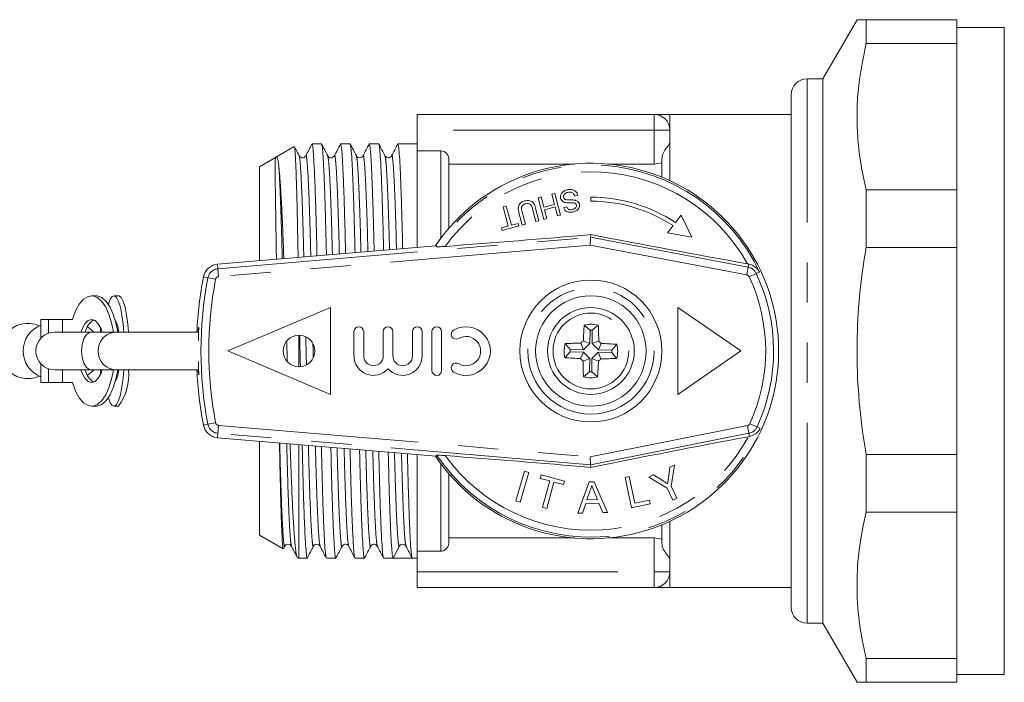
# Model space of a CAD drawing. Units: millimetres. Extents: x 179 to 229, y 100 to 254.
# Drawn here: x 198 to 229, y 100 to 121 of the extents above; entities that cross this region are included whole.
import ezdxf

# ---------------------------------------------------------------- set-up
doc = ezdxf.new("R2010")
doc.units = ezdxf.units.MM
doc.linetypes.add('PHANTOM', pattern=[12.7, 6.35, -1.27, 1.27, -1.27, 1.27, -1.27])

msp = doc.modelspace()

# ---------------------------------------------------------------- linework, layer by layer
at = {"color": 7, "linetype": 'Continuous', "lineweight": 15}
for p, q in [((224.233, 121.19), (223.15, 119.315)), ((224.521, 120.433), (224.521, 121.19)), ((224.521, 121.19), (227.4, 121.19)), ((227.4, 120.433), (227.4, 121.19)), ((228.9, 120.94), (227.4, 120.94)), ((228.9, 100.44), (228.9, 120.94)), ((227.4, 120.433), (224.521, 120.433)), ((227.4, 115.796), (227.4, 120.433)), ((223.15, 119.315), (222.65, 119.315)), ((223.15, 102.065), (223.15, 119.315)), ((222.15, 102.565), (222.15, 118.815)), ((210.3, 118.19), (217.8, 118.19)), ((210.3, 118.19), (210.3, 117.69)), ((222.15, 118.19), (218.3, 118.19)), ((218.3, 118.19), (218.3, 117.69)), ((210.3, 117.69), (210.3, 117.034)), ((218.3, 117.69), (218.3, 117.323)), ((206.401, 117.166), (205.3, 116.531)), ((207.264, 117.252), (206.964, 117.252)), ((208.171, 117.252), (207.871, 117.252)), ((209.078, 117.252), (208.778, 117.252)), ((210.3, 117.252), (209.685, 117.252)), ((210.3, 117.034), (211.05, 117.034)), ((210.3, 113.975), (210.3, 117.034)), ((211.3, 116.737), (211.3, 114.583)), ((218.05, 116.198), (218.05, 116.78)), ((205.3, 113.552), (205.3, 116.531)), ((215.271, 116.616), (211.3, 116.616)), ((217.8, 116.616), (216.329, 116.616)), ((224.521, 113.969), (224.521, 115.796)), ((224.521, 115.796), (227.4, 115.796)), ((227.4, 113.969), (227.4, 115.796)), ((214.228, 115.573), (214.131, 115.547)), ((214.131, 115.547), (214.312, 114.861)), ((214.314, 115.247), (214.228, 115.573)), ((214.659, 115.686), (214.562, 115.661)), ((214.562, 115.661), (214.648, 115.335)), ((214.84, 115), (214.659, 115.686)), ((215.293, 115.6), (215.39, 115.626)), ((215.8, 115.565), (215.8, 115.44)), ((213.119, 115.28), (213.022, 115.254)), ((213.022, 115.254), (213.183, 114.647)), ((213.28, 114.673), (213.119, 115.28)), ((213.954, 115.184), (214.057, 114.793)), ((214.154, 114.819), (214.05, 115.214)), ((214.648, 115.335), (214.314, 115.247)), ((214.335, 115.168), (214.669, 115.256)), ((214.409, 114.886), (214.335, 115.168)), ((214.669, 115.256), (214.743, 114.975)), ((215.035, 115.259), (214.938, 115.233)), ((213.522, 115.074), (213.626, 114.679)), ((213.723, 114.705), (213.62, 115.095)), ((214.057, 114.793), (214.154, 114.819)), ((214.312, 114.861), (214.409, 114.886)), ((214.743, 114.975), (214.84, 115)), ((218.657, 115), (218.479, 114.763)), ((218.998, 114.294), (218.657, 115)), ((213.183, 114.647), (212.963, 114.589)), ((212.963, 114.589), (212.984, 114.51)), ((212.984, 114.51), (213.52, 114.652)), ((213.499, 114.731), (213.28, 114.673)), ((213.52, 114.652), (213.499, 114.731)), ((213.626, 114.679), (213.723, 114.705)), ((218.404, 114.663), (218.231, 114.432)), ((215.779, 114.043), (215.793, 114.295)), ((215.793, 114.295), (215.797, 114.377)), ((218.998, 114.294), (218.231, 114.432)), ((210.893, 114.025), (203.971, 113.44)), ((210.893, 114.025), (210.914, 113.99)), ((227.4, 113.969), (224.521, 113.969)), ((227.4, 107.411), (227.4, 113.969)), ((220.764, 113.451), (220.805, 113.444)), ((200.115, 112.44), (199.979, 112.44)), ((200.834, 112.44), (200.686, 112.44)), ((204.3, 110.69), (207.55, 112.065)), ((207.55, 109.315), (207.55, 112.065)), ((220.55, 110.69), (218.55, 112.065)), ((218.55, 109.315), (218.55, 112.065)), ((198.367, 111.69), (198.367, 111.09)), ((198.367, 111.69), (198.61, 111.69)), ((198.61, 111.69), (199.056, 111.69)), ((199.056, 111.69), (199.056, 111.29)), ((199.056, 111.69), (199.376, 111.69)), ((200.264, 111.425), (200.264, 111.29)), ((215.774, 111.349), (215.587, 111.512)), ((215.844, 111.348), (216.035, 111.506)), ((199.965, 111.29), (198.814, 111.29)), ((200.783, 111.29), (199.965, 111.29)), ((203.356, 111.29), (200.783, 111.29)), ((206.55, 110.19), (206.55, 111.19)), ((208.293, 110.534), (208.293, 111.306)), ((208.602, 110.534), (208.602, 111.306)), ((209.219, 110.534), (209.219, 111.306)), ((209.528, 110.534), (209.528, 111.306)), ((210.145, 110.534), (210.145, 111.306)), ((210.454, 110.534), (210.454, 111.306)), ((210.763, 110.071), (210.763, 111.306)), ((211.071, 110.071), (211.071, 111.306)), ((215.774, 111.349), (215.768, 110.926)), ((215.844, 111.348), (215.838, 110.925)), ((215.142, 110.734), (214.984, 110.925)), ((215.565, 110.728), (215.481, 110.938)), ((215.768, 110.926), (215.56, 111.016)), ((215.768, 110.926), (215.565, 110.728)), ((215.838, 110.925), (216.048, 111.009)), ((215.838, 110.925), (216.036, 110.722)), ((216.036, 110.722), (216.126, 110.93)), ((216.459, 110.716), (216.622, 110.903)), ((207.55, 109.315), (204.3, 110.69)), ((215.141, 110.664), (214.978, 110.477)), ((215.564, 110.658), (215.141, 110.664)), ((215.565, 110.728), (215.142, 110.734)), ((215.564, 110.658), (215.474, 110.45)), ((215.762, 110.455), (215.552, 110.371)), ((215.762, 110.455), (215.564, 110.658)), ((215.756, 110.032), (215.762, 110.455)), ((215.826, 110.031), (215.832, 110.454)), ((215.832, 110.454), (216.035, 110.652)), ((215.832, 110.454), (216.04, 110.364)), ((216.035, 110.652), (216.119, 110.442)), ((216.035, 110.652), (216.459, 110.646)), ((216.036, 110.722), (216.459, 110.716)), ((216.459, 110.646), (216.616, 110.455)), ((220.55, 110.69), (218.55, 109.315)), ((198.367, 110.29), (198.367, 109.69)), ((198.814, 110.09), (199.965, 110.09)), ((199.056, 110.09), (199.056, 109.69)), ((199.965, 110.09), (200.783, 110.09)), ((200.264, 110.09), (200.264, 109.955)), ((200.783, 110.09), (203.37, 110.09)), ((215.756, 110.032), (215.565, 109.874)), ((215.826, 110.031), (216.013, 109.868)), ((198.367, 109.69), (198.61, 109.69)), ((198.61, 109.69), (199.056, 109.69)), ((199.056, 109.69), (199.376, 109.69)), ((199.979, 108.94), (200.115, 108.94)), ((200.686, 108.94), (200.834, 108.94)), ((220.83, 107.982), (220.79, 107.975)), ((210.893, 107.355), (203.971, 107.94)), ((205.3, 104.849), (205.3, 107.828)), ((206.55, 104.127), (206.55, 107.722)), ((210.3, 104.346), (210.3, 107.405)), ((210.893, 107.355), (210.914, 107.39)), ((215.792, 107.085), (215.778, 107.337)), ((224.521, 105.584), (224.521, 107.411)), ((224.521, 107.411), (227.4, 107.411)), ((227.4, 105.584), (227.4, 107.411)), ((215.792, 107.085), (215.797, 107.003)), ((218.449, 107.074), (218.3, 107.005)), ((218.346, 106.401), (218.449, 107.074)), ((211.3, 106.797), (211.3, 104.643)), ((213.697, 106.88), (213.422, 105.941)), ((213.555, 105.902), (213.829, 106.841)), ((213.829, 106.841), (213.697, 106.88)), ((214.222, 106.763), (214.193, 106.654)), ((214.961, 106.565), (214.222, 106.763)), ((217.017, 106.713), (216.881, 106.684)), ((217.197, 105.863), (217.017, 106.713)), ((217.787, 106.765), (217.638, 106.696)), ((218.086, 106.573), (217.787, 106.765)), ((218.3, 107.005), (218.256, 106.665)), ((214.193, 106.654), (214.496, 106.573)), ((214.496, 106.573), (214.272, 105.737)), ((214.405, 105.701), (214.629, 106.537)), ((214.629, 106.537), (214.932, 106.456)), ((214.932, 106.456), (214.961, 106.565)), ((215.746, 106.542), (215.385, 105.546)), ((215.903, 106.546), (215.746, 106.542)), ((216.323, 105.574), (215.903, 106.546)), ((216.881, 106.684), (217.085, 105.723)), ((217.638, 106.696), (218.22, 106.342)), ((218.522, 106.023), (218.346, 106.401)), ((215.674, 105.972), (215.766, 106.247)), ((215.906, 106.237), (216.009, 105.982)), ((218.22, 106.342), (218.396, 105.965)), ((213.422, 105.941), (213.555, 105.902)), ((215.532, 105.551), (215.635, 105.857)), ((215.635, 105.857), (216.055, 105.869)), ((216.009, 105.982), (215.674, 105.972)), ((216.055, 105.869), (216.175, 105.57)), ((217.085, 105.723), (217.677, 105.849)), ((217.653, 105.96), (217.197, 105.863)), ((217.677, 105.849), (217.653, 105.96)), ((218.396, 105.965), (218.522, 106.023)), ((214.272, 105.737), (214.405, 105.701)), ((215.385, 105.546), (215.532, 105.551)), ((216.175, 105.57), (216.323, 105.574)), ((227.4, 105.584), (224.521, 105.584)), ((227.4, 100.947), (227.4, 105.584)), ((218.05, 104.6), (218.05, 105.182)), ((205.3, 104.849), (206.051, 104.416)), ((209.925, 104.524), (209.936, 104.514)), ((209.938, 104.533), (209.94, 104.522)), ((215.271, 104.764), (211.3, 104.764)), ((217.8, 104.764), (216.329, 104.764)), ((206.058, 104.42), (206.102, 104.503)), ((209.532, 104.127), (209.724, 104.498)), ((210.3, 104.346), (211.05, 104.346)), ((210.3, 104.346), (210.3, 103.69)), ((206.492, 104.161), (206.55, 104.127)), ((206.55, 104.127), (206.81, 104.127)), ((207.418, 104.127), (207.717, 104.127)), ((208.325, 104.127), (208.624, 104.127)), ((209.232, 104.127), (209.531, 104.127)), ((209.835, 104.127), (210.139, 104.127)), ((210.139, 104.127), (210.3, 104.127)), ((218.3, 104.057), (218.3, 103.69)), ((210.3, 103.69), (210.3, 103.19)), ((218.3, 103.69), (218.3, 103.19)), ((217.8, 103.19), (210.3, 103.19)), ((218.3, 103.19), (222.15, 103.19)), ((222.65, 102.065), (223.15, 102.065)), ((223.15, 102.065), (224.233, 100.19)), ((224.521, 100.19), (224.521, 100.947)), ((224.521, 100.947), (227.4, 100.947)), ((227.4, 100.19), (227.4, 100.947)), ((227.4, 100.19), (224.521, 100.19)), ((227.4, 100.44), (228.9, 100.44))]:
    msp.add_line(p, q, dxfattribs=at)
at = {"color": 8, "linetype": 'PHANTOM', "lineweight": 0}
for p, q in [((222.65, 102.065), (222.65, 119.315)), ((217.8, 117.69), (217.8, 118.19)), ((217.8, 117.69), (210.3, 117.69)), ((217.8, 116.616), (217.8, 117.69)), ((217.8, 117.69), (218.3, 117.69)), ((218.3, 117.323), (218.3, 116.089)), ((211.05, 114.273), (211.05, 117.034)), ((203.983, 113.296), (215.793, 114.295)), ((215.793, 114.295), (220.786, 113.345)), ((215.779, 114.043), (204.004, 113.047)), ((220.74, 113.099), (215.779, 114.043)), ((203.983, 113.296), (203.971, 113.44)), ((203.983, 113.296), (204.004, 113.047)), ((220.74, 113.099), (220.786, 113.345)), ((220.786, 113.345), (220.805, 113.444)), ((203.664, 113.009), (203.522, 113.036)), ((203.664, 113.009), (203.909, 112.962)), ((220.816, 113.04), (221.042, 113.146)), ((221.042, 113.146), (221.139, 113.192)), ((198.61, 111.69), (198.61, 111.254)), ((221.733, 110.69), (221.75, 110.69)), ((198.61, 110.126), (198.61, 109.69)), ((203.664, 108.371), (203.522, 108.344)), ((203.664, 108.371), (203.909, 108.418)), ((203.983, 108.084), (204.004, 108.333)), ((204.004, 108.333), (215.778, 107.337)), ((215.778, 107.337), (220.762, 108.327)), ((220.762, 108.327), (220.81, 108.081)), ((220.837, 108.386), (221.065, 108.282)), ((221.065, 108.282), (221.162, 108.238)), ((203.983, 108.084), (203.971, 107.94)), ((215.792, 107.085), (203.983, 108.084)), ((220.81, 108.081), (215.792, 107.085)), ((220.81, 108.081), (220.83, 107.982)), ((211.05, 104.346), (211.05, 107.107)), ((218.3, 105.291), (218.3, 104.057)), ((217.8, 103.69), (217.8, 104.764)), ((210.3, 103.69), (217.8, 103.69)), ((218.3, 103.69), (217.8, 103.69)), ((217.8, 103.19), (217.8, 103.69))]:
    msp.add_line(p, q, dxfattribs=at)
at = {"color": 7, "linetype": 'Continuous', "lineweight": 15, "flags": 128}
for points in [[(200.67, 111.29), (200.622, 111.539), (200.537, 111.83), (200.43, 112.074), (200.303, 112.261), (200.164, 112.384), (200.017, 112.438), (199.868, 112.42), (199.724, 112.331), (199.59, 112.175), (199.473, 111.959), (199.376, 111.69)], [(200.806, 111.29), (200.759, 111.539), (200.674, 111.83), (200.566, 112.074), (200.439, 112.261), (200.3, 112.384), (200.153, 112.438), (200.115, 112.44)], [(200.999, 111.29), (200.978, 111.539), (200.939, 111.83), (200.89, 112.074), (200.833, 112.261), (200.77, 112.384), (200.703, 112.438), (200.636, 112.42), (200.571, 112.331), (200.51, 112.175), (200.508, 112.169)], [(201.147, 111.29), (201.125, 111.539), (201.086, 111.83), (201.038, 112.074), (200.98, 112.261), (200.917, 112.384), (200.851, 112.438), (200.834, 112.44)], [(200.316, 111.29), (200.277, 111.397), (200.19, 111.556), (200.088, 111.656), (199.979, 111.69), (199.871, 111.656), (199.769, 111.556), (199.682, 111.397), (199.643, 111.29)], [(200.053, 111.29), (199.99, 111.351), (199.844, 111.453)], [(200.76, 111.612), (200.75, 111.588), (200.748, 111.583)], [(199.376, 109.69), (199.473, 109.421), (199.59, 109.205), (199.724, 109.049), (199.868, 108.96), (200.017, 108.942), (200.164, 108.996), (200.303, 109.119), (200.43, 109.306), (200.537, 109.55), (200.622, 109.841), (200.67, 110.09)], [(199.643, 110.09), (199.682, 109.983), (199.769, 109.824), (199.871, 109.724), (199.979, 109.69), (200.088, 109.724), (200.19, 109.824), (200.277, 109.983), (200.316, 110.09)], [(199.844, 109.927), (199.99, 110.029), (200.053, 110.09)], [(200.115, 108.94), (200.153, 108.942), (200.3, 108.996), (200.439, 109.119), (200.566, 109.306), (200.674, 109.55), (200.759, 109.841), (200.806, 110.09)], [(200.508, 109.211), (200.51, 109.205), (200.571, 109.049), (200.636, 108.96), (200.703, 108.942), (200.77, 108.996), (200.833, 109.119), (200.89, 109.306), (200.939, 109.55), (200.978, 109.841), (200.999, 110.09)], [(200.748, 109.797), (200.75, 109.792), (200.76, 109.768)]]:
    msp.add_lwpolyline(points, dxfattribs=at)
at = {"color": 8, "linetype": 'PHANTOM', "lineweight": 0, "flags": 128}
for points in [[(199.662, 110.69), (199.68, 110.895), (199.732, 111.076), (199.813, 111.21), (199.912, 111.281), (199.965, 111.29)], [(199.965, 110.09), (199.912, 110.099), (199.813, 110.17), (199.732, 110.304), (199.68, 110.485), (199.662, 110.69)]]:
    msp.add_lwpolyline(points, dxfattribs=at)
at = {"color": 7, "linetype": 'Continuous', "lineweight": 15}
for centre, radius in [((215.8, 110.69), 2.25), ((215.8, 110.69), 1.75), ((215.8, 110.69), 1.375), ((206.55, 110.69), 0.5)]:
    msp.add_circle(centre, radius, dxfattribs=at)
at = {"color": 8, "linetype": 'PHANTOM', "lineweight": 0}
for radius in [2, 1.2]:
    msp.add_circle((215.8, 110.69), radius, dxfattribs=at)
at = {"color": 7, "linetype": 'Continuous', "lineweight": 15}
for centre, radius, start, end in [((222.65, 118.815), 0.5, 90, 180), ((217.8, 117.69), 0.5, 0, 90), ((215.8, 110.69), 5.95, 0, 145.9286), ((215.8, 110.69), 4.875, 56.6614, 90), ((215.8, 110.69), 4.75, 56.7544, 90), ((175.008, 592.323), 479.683, 274.32559, 274.87787), ((307.155, 590.71), 485.015, 259.14278, 259.73972), ((204.013, 112.942), 0.5, 94.8322, 169.1844), ((215.8, 110.69), 12.5, 169.1844, 177.2487), ((197.955, 110.69), 0.875, 65.3246, 294.6754), ((198.686, 110.69), 0.875, 111.4105, 248.5895), ((200.348, 111.182), 0.579, 121.2639, 169.2661), ((199.908, 111.218), 0.934, 4.4509, 28.9155), ((208.447, 111.306), 0.154, 0, 180), ((209.374, 111.306), 0.154, 0, 180), ((210.3, 111.306), 0.154, 360, 180), ((210.917, 111.306), 0.154, 360, 180), ((211.843, 110.688), 0.772, 239.4775, 120.5225), ((229.288, 110.522), 13.736, 175.8696, 177.9414), ((215.8, 110.69), 0.849, 73.9501, 104.5332), ((202.313, 110.879), 13.736, 0.5418, 2.6136), ((198.814, 110.69), 0.6, 90, 270), ((200.783, 110.69), 0.6, 90, 270), ((211.53, 111.22), 0.154, 120.5225, 300.5225), ((211.843, 110.688), 0.463, 239.4775, 120.5225), ((215.8, 110.69), 0.66, 86.2066, 92.2766), ((215.8, 110.69), 0.849, 163.9501, 194.5332), ((215.611, 97.203), 13.736, 90.5418, 92.6136), ((225.483, 100.747), 14.279, 134.019, 134.4642), ((205.857, 101.007), 14.279, 44.019, 44.4642), ((215.632, 97.202), 13.736, 85.8696, 87.9414), ((215.8, 110.69), 0.849, 343.9501, 14.5332), ((208.911, 110.534), 0.617, 180, 318.5904), ((208.911, 110.534), 0.309, 180, 0), ((209.837, 110.534), 0.617, 221.4096, 0), ((209.837, 110.534), 0.309, 180, 0), ((215.8, 110.69), 5.95, 214.0714, 0), ((215.968, 124.178), 13.736, 265.8696, 267.9414), ((215.8, 110.69), 0.66, 176.2066, 182.2766), ((225.743, 120.373), 14.279, 224.019, 224.4642), ((215.989, 124.177), 13.736, 270.5418, 272.6136), ((215.8, 110.69), 0.66, 356.2066, 2.2766), ((211.53, 110.156), 0.154, 59.4775, 239.4775), ((229.287, 110.501), 13.736, 180.5418, 182.6136), ((202.312, 110.858), 13.736, 355.8696, 357.9414), ((206.117, 120.633), 14.279, 314.019, 314.4642), ((200.348, 110.198), 0.579, 190.7339, 238.7361), ((199.908, 110.162), 0.934, 331.0845, 355.5491), ((199.467, 109.93), 1.687, 324.0917, 5.4531), ((215.8, 110.69), 12.5, 182.7513, 190.8156), ((210.917, 110.071), 0.154, 180, 0), ((215.8, 110.69), 0.849, 253.9501, 284.5332), ((215.8, 110.69), 0.66, 266.2066, 272.2766), ((204.013, 108.438), 0.5, 190.8156, 265.1678), ((311.049, -368.962), 485.402, 100.71642, 101.31687), ((175.009, -370.939), 479.679, 85.12215, 85.67441), ((209.835, 104.44), 0.125, 89.944, 152.5119), ((217.8, 103.69), 0.5, 270, 0), ((222.65, 102.565), 0.5, 180, 270)]:
    msp.add_arc(centre, radius, start, end, dxfattribs=at)
at = {"color": 8, "linetype": 'PHANTOM', "lineweight": 0}
for centre, radius, start, end in [((215.8, 110.69), 5.897, 25.1059, 145.9663), ((215.8, 110.69), 5.681, 29.0841, 144.2822), ((204.013, 112.942), 0.356, 94.8322, 169.1844), ((220.72, 112.995), 0.356, 25.1059, 79.2304), ((215.8, 110.69), 12.356, 169.1844, 190.8156), ((215.8, 110.69), 12.106, 169.1844, 190.8156), ((204.013, 112.942), 0.106, 94.8322, 169.1844), ((220.72, 112.995), 0.106, 25.1059, 79.2304), ((215.8, 110.69), 5.539, 335.4248, 25.1059), ((215.8, 110.69), 5.789, 335.4248, 25.1059), ((204.013, 108.438), 0.356, 190.8156, 265.1678), ((204.013, 108.438), 0.106, 190.8156, 265.1678), ((220.741, 108.43), 0.106, 281.2261, 335.4248), ((220.741, 108.43), 0.356, 281.2261, 335.4248), ((215.8, 110.69), 5.897, 214.0337, 335.4248), ((215.8, 110.69), 5.681, 215.7178, 331.4473)]:
    msp.add_arc(centre, radius, start, end, dxfattribs=at)
at = {"color": 7, "linetype": 'Continuous', "lineweight": 15}
msp.add_ellipse((209.835, 110.69), major_axis=(278.45, 0), ratio=0.023568, start_param=4.711299, end_param=4.713479, dxfattribs=at)
for points, knots in [([(224.242, 121.19), (224.246, 121.19), (224.256, 121.19), (224.381, 121.19), (224.492, 121.19), (224.521, 121.19)], [0, 0, 0, 0, 0.3749212, 0.8357578, 1, 1, 1, 1]), ([(224.521, 120.433), (224.419, 119.929), (224.265, 119.171), (224.223, 118.153), (224.252, 117.377), (224.346, 116.59), (224.463, 116.061), (224.521, 115.796)], [0, 0, 0, 0, 0.327378, 0.492406, 0.655011, 0.827498, 1, 1, 1, 1]), ([(217.8, 118.19), (217.8, 118.19), (217.82, 118.19), (217.88, 118.19), (217.921, 118.19), (218.063, 118.19), (218.182, 118.19), (218.3, 118.19)], [0, 0, 0, 0, 0.25, 0.25, 0.5, 0.5, 1, 1, 1, 1]), ([(218.3, 117.323), (218.3, 117.292), (218.29, 117.262), (218.251, 117.195), (218.222, 117.161), (218.158, 117.077), (218.123, 117.028), (218.069, 116.912), (218.05, 116.848), (218.05, 116.78)], [0, 0, 0, 0, 0.25, 0.25, 0.5, 0.5, 0.75, 0.75, 1, 1, 1, 1]), ([(206.406, 117.158), (206.407, 117.157), (206.411, 117.153), (206.421, 117.076), (206.434, 116.91), (206.447, 116.652), (206.457, 116.417), (206.466, 116.141), (206.476, 115.823), (206.486, 115.468), (206.495, 115.082), (206.504, 114.666), (206.513, 114.215), (206.519, 113.874), (206.523, 113.681), (206.523, 113.656)], [0, 0, 0, 0, 0.0366317, 0.1140809, 0.2715667, 0.3517879, 0.4298627, 0.5084795, 0.5888059, 0.6697231, 0.7477996, 0.8264182, 0.9067461, 0.9876638, 1, 1, 1, 1]), ([(206.555, 116.877), (206.523, 116.939), (206.474, 117.033), (206.425, 117.127), (206.408, 117.159)], [0, 0, 0, 0, 0.655946, 1, 1, 1, 1]), ([(206.959, 117.247), (206.927, 117.186), (206.862, 117.062), (206.798, 116.939), (206.766, 116.877)], [0, 0, 0, 0, 0.500016, 1, 1, 1, 1]), ([(207.121, 113.706), (207.115, 113.988), (207.102, 114.567), (207.079, 115.338), (207.056, 116.019), (207.032, 116.569), (207.008, 116.964), (206.985, 117.208), (206.971, 117.238), (206.964, 117.252)], [0, 0, 0, 0, 0.135622, 0.278306, 0.424026, 0.570997, 0.717339, 0.861223, 1, 1, 1, 1]), ([(207.462, 116.877), (207.43, 116.939), (207.366, 117.062), (207.301, 117.186), (207.269, 117.247)], [0, 0, 0, 0, 0.499984, 1, 1, 1, 1]), ([(207.269, 117.233), (207.274, 117.221), (207.287, 117.191), (207.308, 116.959), (207.332, 116.563), (207.356, 116.01), (207.379, 115.327), (207.401, 114.567), (207.414, 114.001), (207.421, 113.732)], [0, 0, 0, 0, 0.109238, 0.259137, 0.411599, 0.564715, 0.716527, 0.865178, 1, 1, 1, 1]), ([(207.866, 117.247), (207.834, 117.186), (207.769, 117.062), (207.705, 116.939), (207.673, 116.877)], [0, 0, 0, 0, 0.500016, 1, 1, 1, 1]), ([(208.027, 113.783), (208.021, 114.038), (208.008, 114.59), (207.986, 115.337), (207.963, 116.019), (207.939, 116.569), (207.915, 116.964), (207.892, 117.208), (207.878, 117.238), (207.871, 117.252)], [0, 0, 0, 0, 0.124657, 0.2691515, 0.4167199, 0.5655546, 0.7137535, 0.8594621, 1, 1, 1, 1]), ([(208.369, 116.877), (208.337, 116.939), (208.273, 117.062), (208.208, 117.186), (208.176, 117.247)], [0, 0, 0, 0, 0.499984, 1, 1, 1, 1]), ([(208.176, 117.233), (208.181, 117.221), (208.194, 117.191), (208.215, 116.959), (208.239, 116.563), (208.263, 116.01), (208.286, 115.327), (208.308, 114.591), (208.32, 114.051), (208.326, 113.808)], [0, 0, 0, 0, 0.110645, 0.26253, 0.417011, 0.572155, 0.725978, 0.876598, 1, 1, 1, 1]), ([(208.773, 117.247), (208.741, 117.186), (208.677, 117.062), (208.612, 116.939), (208.58, 116.877)], [0, 0, 0, 0, 0.500016, 1, 1, 1, 1]), ([(208.932, 113.859), (208.926, 114.089), (208.914, 114.614), (208.893, 115.337), (208.87, 116.019), (208.846, 116.569), (208.822, 116.964), (208.799, 117.208), (208.785, 117.238), (208.778, 117.252)], [0, 0, 0, 0, 0.11341, 0.259761, 0.409226, 0.559973, 0.710076, 0.857656, 1, 1, 1, 1]), ([(209.276, 116.877), (209.244, 116.939), (209.18, 117.062), (209.115, 117.186), (209.083, 117.247)], [0, 0, 0, 0, 0.4999844, 1, 1, 1, 1]), ([(209.083, 117.233), (209.088, 117.221), (209.101, 117.191), (209.122, 116.959), (209.146, 116.563), (209.17, 116.01), (209.193, 115.327), (209.214, 114.614), (209.226, 114.101), (209.231, 113.885)], [0, 0, 0, 0, 0.112194, 0.2661, 0.422636, 0.579844, 0.735714, 0.888337, 1, 1, 1, 1]), ([(209.68, 117.247), (209.648, 117.186), (209.583, 117.062), (209.519, 116.939), (209.487, 116.877)], [0, 0, 0, 0, 0.500016, 1, 1, 1, 1]), ([(209.837, 113.936), (209.832, 114.139), (209.821, 114.638), (209.8, 115.337), (209.777, 116.019), (209.753, 116.569), (209.729, 116.964), (209.706, 117.208), (209.692, 117.238), (209.685, 117.252)], [0, 0, 0, 0, 0.101871, 0.250127, 0.401536, 0.554245, 0.706302, 0.855804, 1, 1, 1, 1]), ([(211.05, 117.034), (211.123, 117.034), (211.191, 116.995), (211.279, 116.881), (211.3, 116.809), (211.3, 116.737)], [0, 0, 0, 0, 0.5, 0.5, 1, 1, 1, 1]), ([(205.909, 116.577), (205.906, 116.6), (205.897, 116.67), (205.882, 116.757), (205.864, 116.811), (205.848, 116.829), (205.838, 116.832), (205.831, 116.831), (205.826, 116.829), (205.823, 116.828), (205.823, 116.828), (205.822, 116.827), (205.821, 116.827), (205.821, 116.827), (205.82, 116.826), (205.819, 116.826), (205.817, 116.824), (205.813, 116.821), (205.805, 116.811), (205.798, 116.786), (205.794, 116.729), (205.792, 116.633), (205.792, 116.515), (205.794, 116.37), (205.796, 116.198), (205.799, 116.001), (205.802, 115.778), (205.806, 115.532), (205.81, 115.262), (205.815, 114.971), (205.82, 114.659), (205.824, 114.329), (205.829, 113.98), (205.833, 113.735), (205.835, 113.603), (205.835, 113.598)], [0, 0, 0, 0, 0.030941, 0.092863, 0.154788, 0.185732, 0.201202, 0.208941, 0.210879, 0.211108, 0.211286, 0.21136, 0.211436, 0.211502, 0.211578, 0.21171, 0.212138, 0.214141, 0.222094, 0.253861, 0.317415, 0.369621, 0.42206, 0.474267, 0.526716, 0.578924, 0.631375, 0.683584, 0.736037, 0.788246, 0.840701, 0.892909, 0.945365, 0.997573, 1, 1, 1, 1]), ([(206.766, 116.877), (206.758, 116.865), (206.741, 116.839), (206.679, 116.808), (206.596, 116.822), (206.569, 116.858), (206.555, 116.877)], [0, 0, 0, 0, 0.215523, 0.457021, 0.721843, 1, 1, 1, 1]), ([(207.673, 116.877), (207.659, 116.858), (207.632, 116.822), (207.549, 116.808), (207.487, 116.839), (207.47, 116.865), (207.462, 116.877)], [0, 0, 0, 0, 0.279298, 0.544416, 0.785542, 1, 1, 1, 1]), ([(208.58, 116.877), (208.569, 116.862), (208.548, 116.831), (208.475, 116.807), (208.402, 116.831), (208.38, 116.862), (208.369, 116.877)], [0, 0, 0, 0, 0.246583, 0.499991, 0.753407, 1, 1, 1, 1]), ([(209.487, 116.877), (209.479, 116.865), (209.462, 116.839), (209.4, 116.808), (209.317, 116.822), (209.29, 116.858), (209.276, 116.877)], [0, 0, 0, 0, 0.215243, 0.456627, 0.72151, 1, 1, 1, 1]), ([(206.069, 113.617), (206.067, 113.678), (206.054, 114.054), (206.035, 114.544), (206.012, 115.066), (205.988, 115.539), (205.964, 115.943), (205.94, 116.254), (205.924, 116.44), (205.914, 116.531), (205.909, 116.577)], [0, 0, 0, 0, 0.042689, 0.265273, 0.378768, 0.486578, 0.705902, 0.817682, 0.908615, 1, 1, 1, 1]), ([(215.038, 115.796), (214.998, 115.781), (214.933, 115.758), (214.867, 115.69), (214.837, 115.622), (214.834, 115.565), (214.84, 115.534), (214.842, 115.526)], [0, 0, 0, 0, 0.314233, 0.520661, 0.727661, 0.92972, 1, 1, 1, 1]), ([(215.39, 115.626), (215.378, 115.656), (215.357, 115.712), (215.295, 115.772), (215.225, 115.806), (215.136, 115.817), (215.075, 115.804), (215.038, 115.796)], [0, 0, 0, 0, 0.240377, 0.432554, 0.595609, 0.758306, 1, 1, 1, 1]), ([(213.705, 115.444), (213.669, 115.432), (213.609, 115.413), (213.545, 115.355), (213.509, 115.295), (213.492, 115.198), (213.509, 115.125), (213.522, 115.074)], [0, 0, 0, 0, 0.221091, 0.362641, 0.503886, 0.647983, 1, 1, 1, 1]), ([(214.05, 115.214), (214.033, 115.272), (214.009, 115.353), (213.93, 115.431), (213.859, 115.457), (213.782, 115.461), (213.731, 115.45), (213.705, 115.444)], [0, 0, 0, 0, 0.39087, 0.546184, 0.702325, 0.843489, 1, 1, 1, 1]), ([(214.842, 115.526), (214.85, 115.505), (214.864, 115.467), (214.91, 115.423), (214.959, 115.401), (214.992, 115.395), (215.005, 115.392)], [0, 0, 0, 0, 0.3132207, 0.5741328, 0.8346732, 1, 1, 1, 1]), ([(214.938, 115.557), (214.936, 115.572), (214.932, 115.603), (214.949, 115.647), (214.984, 115.684), (215.025, 115.707), (215.053, 115.715), (215.063, 115.718)], [0, 0, 0, 0, 0.217335, 0.434961, 0.626634, 0.878957, 1, 1, 1, 1]), ([(215.035, 115.483), (215.019, 115.486), (214.991, 115.491), (214.96, 115.513), (214.945, 115.535), (214.94, 115.551), (214.938, 115.557)], [0, 0, 0, 0, 0.363193, 0.603893, 0.843848, 1, 1, 1, 1]), ([(215.294, 115.471), (215.273, 115.474), (215.22, 115.481), (215.132, 115.479), (215.068, 115.482), (215.035, 115.483)], [0, 0, 0, 0, 0.250083, 0.625165, 1, 1, 1, 1]), ([(215.063, 115.718), (215.087, 115.722), (215.131, 115.73), (215.191, 115.718), (215.236, 115.693), (215.271, 115.653), (215.285, 115.619), (215.293, 115.6)], [0, 0, 0, 0, 0.239118, 0.434709, 0.599183, 0.763407, 1, 1, 1, 1]), ([(215.435, 115.349), (215.428, 115.368), (215.415, 115.403), (215.372, 115.443), (215.33, 115.462), (215.303, 115.468), (215.294, 115.471)], [0, 0, 0, 0, 0.3257545, 0.5969325, 0.8674873, 1, 1, 1, 1]), ([(213.62, 115.095), (213.606, 115.146), (213.59, 115.209), (213.615, 115.284), (213.642, 115.316), (213.684, 115.342), (213.717, 115.352), (213.735, 115.358)], [0, 0, 0, 0, 0.488468, 0.597222, 0.706548, 0.842207, 1, 1, 1, 1]), ([(213.735, 115.358), (213.757, 115.362), (213.794, 115.369), (213.846, 115.358), (213.885, 115.335), (213.929, 115.278), (213.943, 115.224), (213.954, 115.184)], [0, 0, 0, 0, 0.182711, 0.321478, 0.460389, 0.60054, 1, 1, 1, 1]), ([(214.938, 115.233), (214.95, 115.207), (214.969, 115.161), (215.025, 115.112), (215.095, 115.085), (215.173, 115.082), (215.224, 115.093), (215.246, 115.098)], [0, 0, 0, 0, 0.241924, 0.419343, 0.597686, 0.825091, 1, 1, 1, 1]), ([(215.005, 115.392), (215.03, 115.39), (215.079, 115.385), (215.162, 115.386), (215.238, 115.39), (215.285, 115.376), (215.299, 115.371)], [0, 0, 0, 0, 0.250242, 0.49992, 0.842182, 1, 1, 1, 1]), ([(215.222, 115.176), (215.195, 115.171), (215.155, 115.163), (215.103, 115.176), (215.068, 115.2), (215.047, 115.23), (215.038, 115.252), (215.035, 115.259)], [0, 0, 0, 0, 0.337906, 0.502186, 0.666641, 0.895566, 1, 1, 1, 1]), ([(215.34, 115.317), (215.342, 115.304), (215.346, 115.278), (215.33, 115.24), (215.301, 115.208), (215.261, 115.188), (215.233, 115.18), (215.222, 115.176)], [0, 0, 0, 0, 0.206467, 0.401028, 0.59017, 0.838652, 1, 1, 1, 1]), ([(215.246, 115.098), (215.283, 115.111), (215.342, 115.132), (215.405, 115.188), (215.436, 115.246), (215.444, 115.302), (215.438, 115.335), (215.435, 115.349)], [0, 0, 0, 0, 0.30908, 0.50133, 0.694846, 0.873522, 1, 1, 1, 1]), ([(215.299, 115.371), (215.308, 115.365), (215.326, 115.352), (215.336, 115.33), (215.339, 115.319), (215.34, 115.317)], [0, 0, 0, 0, 0.459812, 0.917586, 1, 1, 1, 1]), ([(210.914, 113.99), (210.917, 113.99), (210.925, 113.989), (210.987, 113.992), (211.079, 113.998), (211.154, 114.004), (211.188, 114.006)], [0, 0, 0, 0, 0.218411, 0.487092, 0.769678, 1, 1, 1, 1]), ([(224.521, 113.969), (224.517, 113.946), (224.431, 113.44), (224.297, 112.441), (224.214, 110.954), (224.255, 109.451), (224.381, 108.267), (224.492, 107.589), (224.521, 107.411)], [0, 0, 0, 0, 0.010469, 0.233855, 0.458507, 0.687433, 0.917872, 1, 1, 1, 1]), ([(221.139, 113.192), (221.139, 113.193), (221.107, 113.257), (221.026, 113.357), (220.892, 113.426), (220.818, 113.441), (220.805, 113.444)], [0, 0, 0, 0, 0.005517, 0.529183, 0.916551, 1, 1, 1, 1]), ([(203.37, 111.439), (203.369, 111.434), (203.367, 111.426), (203.362, 111.386), (203.358, 111.339), (203.356, 111.302), (203.355, 111.29)], [0, 0, 0, 0, 0.290673, 0.573228, 0.863946, 1, 1, 1, 1]), ([(203.364, 111.02), (203.365, 111.055), (203.366, 111.127), (203.369, 111.222), (203.371, 111.304), (203.372, 111.369), (203.373, 111.414), (203.372, 111.438), (203.371, 111.438), (203.371, 111.438)], [0, 0, 0, 0, 0.141487, 0.29488, 0.444065, 0.597579, 0.746685, 0.900126, 1, 1, 1, 1]), ([(206.572, 111.183), (206.576, 111.016), (206.584, 110.686), (206.591, 110.356), (206.595, 110.193)], [0, 0, 0, 0, 0.504672, 1, 1, 1, 1]), ([(206.181, 110.367), (206.176, 110.493), (206.169, 110.701), (206.162, 110.909), (206.159, 110.992)], [0, 0, 0, 0, 0.603574, 1, 1, 1, 1]), ([(203.355, 110.09), (203.356, 110.071), (203.359, 110.028), (203.364, 109.981), (203.368, 109.948), (203.371, 109.936), (203.372, 109.946), (203.373, 109.977), (203.372, 110.029), (203.37, 110.098), (203.368, 110.186), (203.366, 110.274), (203.365, 110.336), (203.364, 110.361)], [0, 0, 0, 0, 0.072263, 0.169874, 0.264731, 0.362349, 0.457019, 0.55444, 0.649013, 0.746323, 0.840982, 0.93838, 1, 1, 1, 1]), ([(220.83, 107.982), (220.883, 107.999), (221.009, 108.037), (221.108, 108.141), (221.152, 108.217), (221.162, 108.237), (221.162, 108.238)], [0, 0, 0, 0, 0.354928, 0.834177, 0.994493, 1, 1, 1, 1]), ([(205.933, 107.774), (205.935, 107.694), (205.939, 107.46), (205.949, 106.944), (205.962, 106.399), (205.974, 105.919), (205.987, 105.484), (206, 105.12), (206.013, 104.837), (206.026, 104.608), (206.039, 104.47), (206.048, 104.415), (206.052, 104.418), (206.053, 104.419)], [0, 0, 0, 0, 0.040326, 0.116984, 0.272903, 0.352351, 0.429009, 0.584929, 0.664377, 0.741038, 0.896964, 0.976416, 1, 1, 1, 1]), ([(206.486, 104.173), (206.485, 104.174), (206.479, 104.179), (206.467, 104.233), (206.45, 104.339), (206.432, 104.494), (206.414, 104.69), (206.396, 104.928), (206.378, 105.21), (206.359, 105.53), (206.341, 105.883), (206.324, 106.269), (206.306, 106.69), (206.289, 107.142), (206.278, 107.491), (206.271, 107.701), (206.269, 107.746)], [0, 0, 0, 0, 0.015416, 0.0949, 0.176115, 0.257929, 0.336831, 0.416283, 0.497468, 0.579252, 0.658038, 0.73737, 0.818428, 0.900082, 0.978862, 1, 1, 1, 1]), ([(206.652, 107.713), (206.652, 107.706), (206.66, 107.394), (206.673, 106.827), (206.695, 106.04), (206.719, 105.361), (206.743, 104.812), (206.767, 104.412), (206.79, 104.186), (206.805, 104.101), (206.814, 104.139), (206.816, 104.147)], [0, 0, 0, 0, 0.003035, 0.136121, 0.273035, 0.412862, 0.553889, 0.694314, 0.832379, 0.966499, 1, 1, 1, 1]), ([(207.412, 104.147), (207.407, 104.159), (207.395, 104.189), (207.374, 104.421), (207.35, 104.817), (207.326, 105.37), (207.302, 106.053), (207.28, 106.817), (207.267, 107.388), (207.261, 107.662)], [0, 0, 0, 0, 0.1090047, 0.2585572, 0.4106658, 0.5634269, 0.7148883, 0.8631948, 1, 1, 1, 1]), ([(207.561, 107.637), (207.567, 107.367), (207.58, 106.802), (207.602, 106.043), (207.626, 105.361), (207.65, 104.812), (207.674, 104.412), (207.697, 104.186), (207.712, 104.101), (207.721, 104.139), (207.723, 104.147)], [0, 0, 0, 0, 0.125788, 0.264341, 0.405841, 0.548556, 0.690661, 0.830378, 0.966103, 1, 1, 1, 1]), ([(208.319, 104.147), (208.314, 104.159), (208.302, 104.189), (208.281, 104.421), (208.257, 104.817), (208.233, 105.37), (208.209, 106.053), (208.188, 106.794), (208.175, 107.338), (208.17, 107.585)], [0, 0, 0, 0, 0.1104429, 0.2619744, 0.4160957, 0.5708782, 0.7243438, 0.8746127, 1, 1, 1, 1]), ([(208.47, 107.56), (208.476, 107.317), (208.488, 106.778), (208.509, 106.043), (208.533, 105.361), (208.557, 104.812), (208.581, 104.412), (208.604, 104.186), (208.619, 104.101), (208.628, 104.139), (208.63, 104.147)], [0, 0, 0, 0, 0.11498, 0.255247, 0.398498, 0.542978, 0.686841, 0.828286, 0.965691, 1, 1, 1, 1]), ([(209.226, 104.147), (209.221, 104.159), (209.209, 104.189), (209.188, 104.421), (209.164, 104.817), (209.14, 105.37), (209.116, 106.053), (209.096, 106.77), (209.084, 107.287), (209.078, 107.508)], [0, 0, 0, 0, 0.1118694, 0.2654416, 0.4216385, 0.5785055, 0.7340379, 0.8863305, 1, 1, 1, 1]), ([(209.379, 107.483), (209.384, 107.266), (209.396, 106.754), (209.416, 106.043), (209.44, 105.361), (209.464, 104.811), (209.488, 104.416), (209.511, 104.171), (209.525, 104.142), (209.532, 104.127)], [0, 0, 0, 0, 0.1076394, 0.2547737, 0.4050379, 0.5565916, 0.7074978, 0.8558683, 1, 1, 1, 1]), ([(210.133, 104.147), (210.128, 104.159), (210.116, 104.189), (210.095, 104.421), (210.071, 104.817), (210.047, 105.369), (210.023, 106.053), (210.003, 106.746), (209.992, 107.237), (209.987, 107.431)], [0, 0, 0, 0, 0.113438, 0.269089, 0.427399, 0.586389, 0.744026, 0.89838, 1, 1, 1, 1]), ([(210.914, 107.39), (210.917, 107.39), (210.925, 107.391), (210.987, 107.388), (211.079, 107.382), (211.154, 107.376), (211.188, 107.374)], [0, 0, 0, 0, 0.218411, 0.487092, 0.769678, 1, 1, 1, 1]), ([(215.766, 106.247), (215.779, 106.276), (215.799, 106.321), (215.818, 106.383), (215.825, 106.415), (215.828, 106.431)], [0, 0, 0, 0, 0.496842, 0.74791, 1, 1, 1, 1]), ([(215.828, 106.431), (215.835, 106.414), (215.851, 106.374), (215.877, 106.31), (215.896, 106.261), (215.906, 106.237)], [0, 0, 0, 0, 0.249985, 0.62498, 1, 1, 1, 1]), ([(218.232, 106.48), (218.208, 106.496), (218.172, 106.519), (218.123, 106.55), (218.099, 106.566), (218.086, 106.573)], [0, 0, 0, 0, 0.499971, 0.749983, 1, 1, 1, 1]), ([(218.256, 106.665), (218.254, 106.65), (218.25, 106.611), (218.241, 106.549), (218.235, 106.503), (218.232, 106.48)], [0, 0, 0, 0, 0.2499846, 0.6249817, 1, 1, 1, 1]), ([(224.521, 105.584), (224.441, 105.207), (224.28, 104.45), (224.21, 103.292), (224.274, 102.119), (224.438, 101.339), (224.521, 100.947)], [0, 0, 0, 0, 0.24539, 0.492469, 0.745246, 1, 1, 1, 1]), ([(206.102, 104.503), (206.111, 104.517), (206.13, 104.545), (206.198, 104.573), (206.276, 104.554), (206.3, 104.52), (206.312, 104.503)], [0, 0, 0, 0, 0.230774, 0.478088, 0.737267, 1, 1, 1, 1]), ([(207.009, 104.503), (207.019, 104.518), (207.041, 104.549), (207.114, 104.573), (207.187, 104.549), (207.209, 104.518), (207.22, 104.503)], [0, 0, 0, 0, 0.246622, 0.500017, 0.753396, 1, 1, 1, 1]), ([(207.916, 104.503), (207.93, 104.522), (207.957, 104.558), (208.04, 104.572), (208.102, 104.541), (208.119, 104.515), (208.126, 104.503)], [0, 0, 0, 0, 0.278256, 0.543084, 0.784546, 1, 1, 1, 1]), ([(208.823, 104.503), (208.831, 104.515), (208.847, 104.541), (208.909, 104.572), (208.992, 104.558), (209.02, 104.522), (209.033, 104.503)], [0, 0, 0, 0, 0.214905, 0.456175, 0.721157, 1, 1, 1, 1]), ([(209.835, 104.565), (209.86, 104.561), (209.893, 104.557), (209.908, 104.541), (209.911, 104.537)], [0, 0, 0, 0, 0.76198, 1, 1, 1, 1]), ([(211.3, 104.643), (211.3, 104.607), (211.295, 104.572), (211.273, 104.503), (211.257, 104.471), (211.213, 104.414), (211.186, 104.39), (211.122, 104.355), (211.086, 104.346), (211.05, 104.346)], [0, 0, 0, 0, 0.25, 0.25, 0.5, 0.5, 0.75, 0.75, 1, 1, 1, 1]), ([(218.05, 104.6), (218.05, 104.532), (218.069, 104.468), (218.122, 104.354), (218.157, 104.304), (218.222, 104.22), (218.25, 104.185), (218.29, 104.119), (218.3, 104.088), (218.3, 104.057)], [0, 0, 0, 0, 0.25, 0.25, 0.5, 0.5, 0.75, 0.75, 1, 1, 1, 1]), ([(206.312, 104.503), (206.345, 104.441), (206.402, 104.331), (206.46, 104.221), (206.485, 104.172)], [0, 0, 0, 0, 0.559781, 1, 1, 1, 1]), ([(206.816, 104.133), (206.848, 104.194), (206.912, 104.318), (206.976, 104.441), (207.009, 104.503)], [0, 0, 0, 0, 0.5000156, 1, 1, 1, 1]), ([(207.219, 104.503), (207.252, 104.441), (207.316, 104.318), (207.38, 104.194), (207.413, 104.133)], [0, 0, 0, 0, 0.499984, 1, 1, 1, 1]), ([(207.723, 104.133), (207.755, 104.194), (207.819, 104.318), (207.883, 104.441), (207.916, 104.503)], [0, 0, 0, 0, 0.500016, 1, 1, 1, 1]), ([(208.126, 104.503), (208.159, 104.441), (208.223, 104.318), (208.287, 104.194), (208.32, 104.133)], [0, 0, 0, 0, 0.499984, 1, 1, 1, 1]), ([(208.63, 104.133), (208.662, 104.194), (208.726, 104.318), (208.79, 104.441), (208.823, 104.503)], [0, 0, 0, 0, 0.500016, 1, 1, 1, 1]), ([(209.033, 104.503), (209.066, 104.441), (209.13, 104.318), (209.194, 104.194), (209.227, 104.133)], [0, 0, 0, 0, 0.499984, 1, 1, 1, 1]), ([(209.94, 104.503), (209.973, 104.441), (210.037, 104.318), (210.101, 104.194), (210.134, 104.133)], [0, 0, 0, 0, 0.499984, 1, 1, 1, 1]), ([(217.8, 103.19), (217.8, 103.19), (217.82, 103.19), (217.88, 103.19), (217.921, 103.19), (218.063, 103.19), (218.182, 103.19), (218.3, 103.19)], [0, 0, 0, 0, 0.25, 0.25, 0.5, 0.5, 1, 1, 1, 1]), ([(224.521, 100.19), (224.492, 100.19), (224.384, 100.19), (224.259, 100.19), (224.246, 100.19), (224.24, 100.19)], [0, 0, 0, 0, 0.164239, 0.610818, 1, 1, 1, 1])]:
    msp.add_open_spline(points, degree=3, knots=knots, dxfattribs=at)
at = {"color": 8, "linetype": 'PHANTOM', "lineweight": 0}
for points, knots in [([(206.555, 116.858), (206.562, 116.839), (206.578, 116.796), (206.605, 116.448), (206.635, 115.87), (206.665, 115.078), (206.688, 114.33), (206.7, 113.821), (206.703, 113.671)], [0, 0, 0, 0, 0.147193, 0.340476, 0.536343, 0.730909, 0.920439, 1, 1, 1, 1]), ([(206.766, 116.858), (206.768, 116.867), (206.778, 116.921), (206.798, 116.793), (206.827, 116.458), (206.857, 115.871), (206.887, 115.082), (206.909, 114.338), (206.921, 113.835), (206.925, 113.69)], [0, 0, 0, 0, 0.037051, 0.210735, 0.390149, 0.571963, 0.75257, 0.928501, 1, 1, 1, 1]), ([(207.462, 116.858), (207.469, 116.839), (207.485, 116.796), (207.512, 116.448), (207.542, 115.871), (207.572, 115.077), (207.594, 114.353), (207.606, 113.872), (207.609, 113.748)], [0, 0, 0, 0, 0.149214, 0.345186, 0.543778, 0.741051, 0.933219, 1, 1, 1, 1]), ([(207.673, 116.858), (207.675, 116.867), (207.685, 116.921), (207.705, 116.793), (207.734, 116.458), (207.764, 115.871), (207.794, 115.082), (207.815, 114.362), (207.827, 113.886), (207.83, 113.766)], [0, 0, 0, 0, 0.037542, 0.213461, 0.395184, 0.579338, 0.762268, 0.940464, 1, 1, 1, 1]), ([(208.369, 116.858), (208.376, 116.839), (208.392, 116.795), (208.419, 116.448), (208.449, 115.871), (208.479, 115.077), (208.5, 114.377), (208.511, 113.922), (208.514, 113.824)], [0, 0, 0, 0, 0.15128, 0.350019, 0.551417, 0.751476, 0.946358, 1, 1, 1, 1]), ([(208.58, 116.858), (208.582, 116.867), (208.592, 116.921), (208.612, 116.793), (208.641, 116.458), (208.671, 115.872), (208.701, 115.081), (208.722, 114.386), (208.733, 113.936), (208.735, 113.843)], [0, 0, 0, 0, 0.0379985, 0.2162191, 0.4003206, 0.5868841, 0.7722084, 0.9527358, 1, 1, 1, 1]), ([(209.276, 116.858), (209.283, 116.839), (209.299, 116.796), (209.326, 116.448), (209.356, 115.871), (209.386, 115.076), (209.407, 114.401), (209.417, 113.973), (209.419, 113.901)], [0, 0, 0, 0, 0.153507, 0.35507, 0.559328, 0.762229, 0.959879, 1, 1, 1, 1]), ([(209.487, 116.858), (209.489, 116.867), (209.499, 116.921), (209.519, 116.793), (209.548, 116.458), (209.578, 115.872), (209.608, 115.08), (209.628, 114.41), (209.638, 113.987), (209.64, 113.919)], [0, 0, 0, 0, 0.038535, 0.219106, 0.405635, 0.594659, 0.782428, 0.965336, 1, 1, 1, 1]), ([(205.909, 116.577), (205.917, 116.461), (205.932, 116.23), (205.956, 115.707), (205.982, 115.017), (206.003, 114.315), (206.016, 113.785), (206.02, 113.613)], [0, 0, 0, 0, 0.207664, 0.416144, 0.622838, 0.877902, 1, 1, 1, 1]), ([(206.766, 111.134), (206.769, 110.985), (206.776, 110.69), (206.784, 110.396), (206.787, 110.25)], [0, 0, 0, 0, 0.505109, 1, 1, 1, 1]), ([(206.993, 110.911), (206.995, 110.838), (206.998, 110.701), (207.001, 110.564), (207.003, 110.499)], [0, 0, 0, 0, 0.530048, 1, 1, 1, 1]), ([(205.941, 107.773), (205.946, 107.564), (205.959, 107.038), (205.982, 106.269), (206.011, 105.509), (206.041, 104.922), (206.07, 104.587), (206.089, 104.459), (206.1, 104.513), (206.102, 104.522)], [0, 0, 0, 0, 0.1028337, 0.2582031, 0.4362217, 0.6154305, 0.7922744, 0.9634692, 1, 1, 1, 1]), ([(206.163, 107.755), (206.167, 107.589), (206.18, 107.064), (206.202, 106.302), (206.232, 105.51), (206.262, 104.932), (206.29, 104.585), (206.305, 104.541), (206.312, 104.522)], [0, 0, 0, 0, 0.08703, 0.275028, 0.468022, 0.662306, 0.854027, 1, 1, 1, 1]), ([(206.85, 107.697), (206.853, 107.549), (206.865, 107.044), (206.888, 106.298), (206.918, 105.509), (206.948, 104.922), (206.977, 104.587), (206.996, 104.459), (207.007, 104.513), (207.009, 104.522)], [0, 0, 0, 0, 0.0724769, 0.2482196, 0.4286322, 0.610251, 0.7894731, 0.9629701, 1, 1, 1, 1]), ([(207.072, 107.678), (207.075, 107.538), (207.087, 107.041), (207.109, 106.302), (207.139, 105.51), (207.169, 104.932), (207.197, 104.584), (207.212, 104.541), (207.219, 104.522)], [0, 0, 0, 0, 0.074401, 0.264995, 0.460653, 0.65762, 0.851987, 1, 1, 1, 1]), ([(207.759, 107.62), (207.761, 107.498), (207.773, 107.02), (207.795, 106.298), (207.825, 105.509), (207.855, 104.922), (207.884, 104.587), (207.903, 104.459), (207.914, 104.513), (207.916, 104.522)], [0, 0, 0, 0, 0.060491, 0.238505, 0.421251, 0.605218, 0.786757, 0.962497, 1, 1, 1, 1]), ([(207.981, 107.601), (207.984, 107.488), (207.995, 107.017), (208.016, 106.303), (208.046, 105.509), (208.076, 104.932), (208.104, 104.584), (208.119, 104.541), (208.126, 104.522)], [0, 0, 0, 0, 0.06142, 0.254688, 0.453092, 0.652822, 0.849916, 1, 1, 1, 1]), ([(208.667, 107.543), (208.67, 107.448), (208.681, 106.996), (208.702, 106.299), (208.732, 105.509), (208.762, 104.922), (208.791, 104.587), (208.81, 104.459), (208.821, 104.513), (208.823, 104.522)], [0, 0, 0, 0, 0.04819, 0.228537, 0.413676, 0.600053, 0.783971, 0.962013, 1, 1, 1, 1]), ([(208.89, 107.524), (208.892, 107.437), (208.903, 106.993), (208.924, 106.304), (208.953, 105.509), (208.983, 104.932), (209.011, 104.585), (209.026, 104.541), (209.033, 104.522)], [0, 0, 0, 0, 0.048073, 0.244102, 0.445341, 0.647924, 0.847835, 1, 1, 1, 1]), ([(209.576, 107.466), (209.578, 107.397), (209.588, 106.972), (209.609, 106.3), (209.639, 105.507), (209.669, 104.929), (209.698, 104.564), (209.716, 104.52), (209.724, 104.498)], [0, 0, 0, 0, 0.036987, 0.227042, 0.422147, 0.618556, 0.812374, 1, 1, 1, 1]), ([(209.799, 107.447), (209.8, 107.386), (209.81, 106.969), (209.831, 106.304), (209.86, 105.509), (209.89, 104.933), (209.917, 104.594), (209.932, 104.551), (209.938, 104.533)], [0, 0, 0, 0, 0.035022, 0.237847, 0.446062, 0.65567, 0.862511, 1, 1, 1, 1])]:
    msp.add_open_spline(points, degree=3, knots=knots, dxfattribs=at)
at = {"color": 7, "linetype": 'Continuous', "lineweight": 15}
for points in [[(218.05, 116.661), (217.976, 116.633), (217.89, 116.616), (217.8, 116.616)], [(217.8, 104.764), (217.89, 104.764), (217.976, 104.747), (218.05, 104.719)]]:
    msp.add_open_spline(points, degree=3, dxfattribs=at)

doc.saveas('drawing.dxf')
